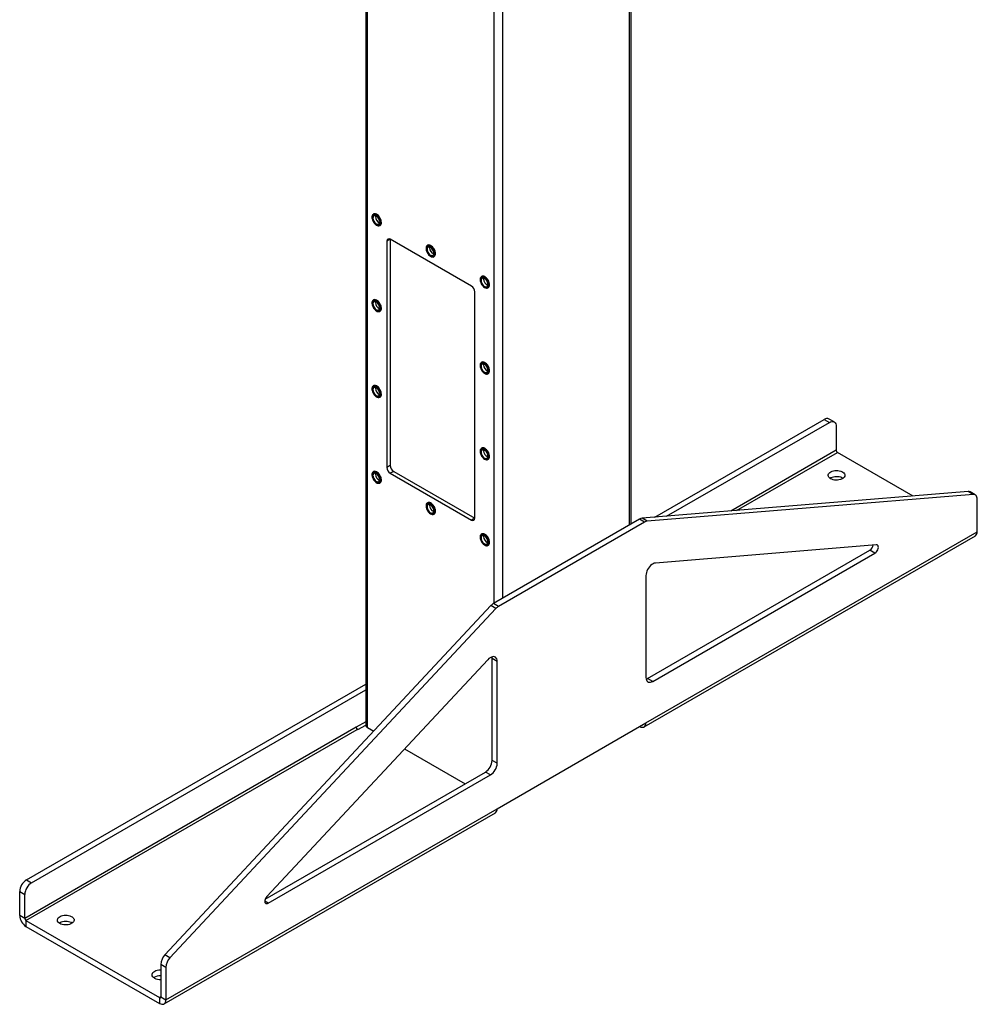
# Model space of a CAD drawing. Units: inches. Extents: x 3 to 813, y 3 to 542.
# Drawn here: x 677 to 737, y 289 to 351 of the extents above; entities that cross this region are included whole.
import ezdxf

# ---------------------------------------------------------------- set-up
doc = ezdxf.new("R2010")
doc.units = ezdxf.units.IN
doc.header["$LTSCALE"] = 24
doc.header["$MEASUREMENT"] = 0

msp = doc.modelspace()

# ---------------------------------------------------------------- linework, layer by layer
at = {"color": 7, "linetype": 'Continuous', "lineweight": 25}
for p, q in [((698.5355738, 399.4318132), (698.5355738, 306.5726888)), ((715.1954764, 319.1916646), (715.1954764, 399.4318132)), ((699.0232886, 338.651325), (699.0084393, 338.6427527)), ((699.1439191, 338.4913169), (699.1497427, 338.544959)), ((699.4194059, 337.9308606), (699.4342552, 337.9394329)), ((700.0773, 337.0706075), (699.865168, 336.9481463)), ((699.865168, 336.9481463), (699.865168, 322.7403362)), ((705.1684688, 334.1315781), (700.0773, 337.0706473)), ((700.0773, 337.0706075), (700.0773, 322.8627974)), ((702.4174011, 336.6919455), (702.4025519, 336.6833733)), ((702.5380316, 336.5319374), (702.5438552, 336.5855795)), ((702.8135185, 335.9714811), (702.8283677, 335.9800534)), ((705.8115137, 334.7325661), (705.7966644, 334.7239938)), ((705.9321442, 334.5725579), (705.9379678, 334.6262001)), ((706.207631, 334.0121016), (706.2224803, 334.0206739)), ((699.0232886, 333.2621557), (699.0084393, 333.2535834)), ((705.3806009, 319.5563445), (705.3806009, 333.7641547)), ((699.1439191, 333.1021475), (699.1497427, 333.1557897)), ((699.4194059, 332.5416912), (699.4342552, 332.5502635)), ((705.8115137, 329.3433967), (705.7966644, 329.3348244)), ((705.9321442, 329.1833886), (705.9379678, 329.2370307)), ((706.207631, 328.6229323), (706.2224803, 328.6315046)), ((699.0232886, 327.8729863), (699.0084393, 327.864414)), ((699.1439191, 327.7129782), (699.1497427, 327.7666203)), ((699.4194059, 327.1525218), (699.4342552, 327.1610941)), ((727.9289842, 325.5989159), (727.6107862, 325.7826078)), ((716.6750395, 319.613003), (727.3108106, 325.7529029)), ((717.417381, 319.674164), (727.6290086, 325.5692111)), ((727.3108106, 325.7529029), (727.6290086, 325.5692111)), ((728.0532727, 325.324209), (728.0532727, 323.8201409)), ((705.8115137, 323.9542274), (705.7966644, 323.9456551)), ((705.9321442, 323.7942192), (705.9379678, 323.8478614)), ((732.8760991, 320.9477961), (728.1296402, 323.6878684)), ((700.0773, 322.8627974), (699.865168, 322.7403362)), ((706.207631, 323.2337629), (706.2224803, 323.2423352)), ((699.0232886, 322.4838169), (699.0084393, 322.4752447)), ((699.1439191, 322.3238088), (699.1497427, 322.3774509)), ((700.289432, 322.4953739), (700.0773, 322.3729127)), ((700.0773, 322.3729127), (705.1684688, 319.4338435)), ((700.289432, 322.4953739), (705.3806009, 319.5563047)), ((699.4194059, 321.7633525), (699.4342552, 321.7719248)), ((736.3323275, 321.2325521), (715.8805687, 319.5475472)), ((736.6505255, 321.0488603), (716.1987668, 319.3638553)), ((736.6505255, 321.0488603), (736.3323275, 321.2325521)), ((736.7833754, 321.0216983), (736.4651773, 321.2053901)), ((702.4174011, 320.5244375), (702.4025519, 320.5158652)), ((702.5380316, 320.3644293), (702.5438552, 320.4180715)), ((736.9076638, 318.7086097), (736.9076638, 320.7469914)), ((702.8135185, 319.803973), (702.8283677, 319.8125453)), ((705.3806009, 319.5563047), (705.1684688, 319.4338435)), ((715.7134429, 319.4906803), (706.5538003, 314.2029312)), ((716.031641, 319.3069885), (706.8719984, 314.0192394)), ((716.031641, 319.3069885), (715.7134429, 319.4906803)), ((716.1987668, 319.3638553), (715.8805687, 319.5475472)), ((705.8115137, 318.565058), (705.7966644, 318.5564857)), ((705.9321442, 318.4050499), (705.9379678, 318.458692)), ((716.0031362, 306.451933), (736.7920756, 318.4531323)), ((716.1187244, 306.7074104), (736.9076638, 318.7086097)), ((706.207631, 317.8445936), (706.2224803, 317.8531658)), ((730.5725707, 317.8829924), (716.7101143, 316.7408751)), ((716.2247905, 309.4974607), (730.1708097, 317.5483263)), ((716.5429885, 309.3137689), (730.4890078, 317.3646345)), ((730.4890078, 317.3646345), (730.1708097, 317.5483263)), ((716.1187244, 315.9491613), (716.1187244, 309.558771)), ((706.3866745, 314.0668387), (685.9349158, 292.1387456)), ((706.7048726, 313.8831469), (706.3866745, 314.0668387)), ((706.8719984, 314.0192394), (706.5538003, 314.2029312)), ((706.7048726, 313.8831469), (686.2531138, 291.9550538)), ((706.1935251, 310.6697773), (692.3310687, 295.8066432)), ((706.7849149, 310.5608678), (706.4667169, 310.7445596)), ((706.4667169, 304.3541692), (706.4667169, 310.7445596)), ((706.7849149, 304.1704774), (706.7849149, 310.5608678)), ((677.2476505, 296.8520558), (698.5355738, 309.1413123)), ((716.5429885, 309.3137689), (716.2247905, 309.4974607)), ((677.5658485, 296.6683639), (698.5355738, 308.7739287)), ((698.5355738, 306.779936), (697.9305238, 306.4306481)), ((706.7849149, 301.3191169), (716.1187244, 306.7074104)), ((697.9305238, 306.4306481), (677.1415845, 294.4294488)), ((677.217952, 294.2971764), (698.0068914, 306.2983756)), ((698.0365898, 306.2812311), (698.0068914, 306.2983756)), ((698.0365898, 306.2812311), (698.5356194, 306.5693147)), ((698.6454088, 306.4196123), (699.0412027, 306.1911253)), ((715.7240947, 306.4795956), (715.7241589, 306.4795585)), ((700.975134, 305.0746905), (704.7693158, 302.884356)), ((706.7849149, 304.1704774), (706.4667169, 304.3541692)), ((692.23089, 295.6460768), (706.0424528, 303.6193223)), ((706.3606509, 303.4356305), (706.0424528, 303.6193223)), ((692.4146316, 295.3847649), (706.3606509, 303.4356305)), ((685.8803873, 289.0624403), (706.6693267, 301.0636395)), ((685.9959756, 289.3179177), (706.7849149, 301.3191169)), ((677.2476505, 296.8520558), (677.5658485, 296.6683639)), ((676.8233864, 296.1172088), (677.1415845, 295.933517)), ((676.8233864, 294.6131407), (676.8233864, 296.1172088)), ((677.1415845, 294.4294488), (677.1415845, 295.933517)), ((677.1415845, 294.4294488), (676.8233864, 294.6131407)), ((677.217952, 294.2971764), (685.60141, 289.4575091)), ((677.217952, 294.2971764), (677.217952, 293.929733)), ((677.217952, 293.929733), (685.60141, 289.0900657)), ((686.2531138, 291.9550538), (685.9349158, 292.1387456)), ((685.9959756, 291.3562994), (685.6777775, 291.5399912)), ((685.6777775, 291.5399912), (685.6777775, 289.5016095)), ((685.9959756, 291.3562994), (685.9959756, 289.3179177)), ((685.60141, 289.4575091), (685.60141, 289.0900657)), ((685.6777775, 289.5016095), (685.9959756, 289.3179177))]:
    msp.add_line(p, q, dxfattribs=at)
at = {"color": 1, "linetype": 'Continuous', "lineweight": 25}
for p, q in [((698.6454088, 306.4196123), (698.6454088, 399.3684068)), ((715.0856414, 319.1282582), (715.0856414, 399.3684068)), ((706.6003601, 314.2298096), (706.6003601, 394.7761112)), ((707.1306901, 314.5359626), (707.1306901, 394.7761112)), ((728.0532727, 323.8201409), (721.4464754, 320.006118)), ((721.8028283, 320.0354776), (728.1296402, 323.6878684)), ((715.7241589, 306.4795585), (715.7241589, 306.4796326)), ((692.4146316, 295.3847649), (692.2024996, 295.5072262)), ((685.6777775, 289.5015952), (685.60141, 289.4575091))]:
    msp.add_line(p, q, dxfattribs=at)
at = {"color": 7, "linetype": 'Continuous', "lineweight": 25, "flags": 128}
for points in [[(699.5045435, 338.1190348), (699.4985945, 338.1900245), (699.480991, 338.2649765), (699.4524536, 338.3408223), (699.4141508, 338.4144566), (699.3676506, 338.4828649), (699.3148568, 338.5432466), (699.2579307, 338.5931296), (699.1992029, 338.6304717), (699.1410778, 338.6537441), (699.0859349, 338.6619941), (699.0360318, 338.6548838), (698.9934117, 338.6327044), (698.9598192, 338.5963639), (698.9366298, 338.5473501), (698.9247928, 338.4876696), (698.9247928, 338.4197658), (698.9366298, 338.3464186), (698.9598192, 338.2706309), (698.9934117, 338.1955054), (699.0360318, 338.1241178), (699.0859349, 338.0593907), (699.1410778, 338.0039741), (699.1992029, 337.9601366), (699.2579307, 337.9296731), (699.3148568, 337.9138306), (699.3676506, 337.9132578), (699.4141508, 337.9279782), (699.4524536, 337.957389), (699.480991, 338.0002862), (699.4985945, 338.0549136), (699.5045435, 338.1190348)], [(699.4599958, 338.1276071), (699.4538956, 338.1959), (699.4358801, 338.2680428), (699.4067919, 338.3406622), (699.367991, 338.4103625), (699.3212916, 338.4738846), (699.2688775, 338.5282583), (699.2131994, 338.5709412), (699.1568608, 338.5999375), (699.102496, 338.6138913), (699.0526471, 338.6121501), (699.0096449, 338.5947954), (698.9755002, 338.5626387), (698.9518094, 338.5171835), (698.9396805, 338.4605553), (698.9396805, 338.395402), (698.9518094, 338.3247701), (698.9755002, 338.2519622), (699.0096449, 338.1803828), (699.0526471, 338.1133788), (699.102496, 338.0540833), (699.1568608, 338.0052688), (699.2131994, 337.9692179), (699.2688775, 337.9476162), (699.3212916, 337.9414739), (699.367991, 337.9510782), (699.4067919, 337.9759799), (699.4358801, 338.0150146), (699.4538956, 338.0663573), (699.4599958, 338.1276071)], [(699.4112054, 338.1557731), (699.4050412, 338.2179549), (699.386907, 338.28364), (699.3578565, 338.3490108), (699.3195781, 338.4102684), (699.2742964, 338.4638527), (699.2246431, 338.5066495), (699.1735037, 338.5361716), (699.1238503, 338.5507034), (699.0785687, 338.5494002), (699.0402903, 338.5323379), (699.0112398, 338.500508), (698.9931055, 338.4557604), (698.9869413, 338.4006956), (698.9931055, 338.3385138), (699.0112398, 338.2728288), (699.0402903, 338.2074579), (699.0785687, 338.1462003), (699.1238503, 338.092616), (699.1735037, 338.0498192), (699.2246431, 338.0202971), (699.2742964, 338.0057653), (699.3195781, 338.0070685), (699.3578565, 338.0241308), (699.386907, 338.0559607), (699.4050412, 338.1007083), (699.4112054, 338.1557731)], [(699.5193928, 338.1276071), (699.5134437, 338.1985968), (699.4958402, 338.2735488), (699.4673029, 338.3493945), (699.429, 338.4230289), (699.3824999, 338.4914372), (699.329706, 338.5518189), (699.2727799, 338.6017019), (699.2140522, 338.639044), (699.155927, 338.6623164), (699.1007841, 338.6705663), (699.0508811, 338.6634561), (699.0232886, 338.651325)], [(702.8986561, 336.1596553), (702.892707, 336.230645), (702.8751035, 336.3055971), (702.8465662, 336.3814428), (702.8082634, 336.4550771), (702.7617632, 336.5234854), (702.7089693, 336.5838671), (702.6520433, 336.6337501), (702.5933155, 336.6710922), (702.5351903, 336.6943646), (702.4800474, 336.7026146), (702.4301444, 336.6955043), (702.3875242, 336.6733249), (702.3539318, 336.6369844), (702.3307424, 336.5879707), (702.3189054, 336.5282902), (702.3189054, 336.4603863), (702.3307424, 336.3870392), (702.3539318, 336.3112514), (702.3875242, 336.236126), (702.4301444, 336.1647384), (702.4800474, 336.1000113), (702.5351903, 336.0445946), (702.5933155, 336.0007571), (702.6520433, 335.9702936), (702.7089693, 335.9544511), (702.7617632, 335.9538784), (702.8082634, 335.9685987), (702.8465662, 335.9980095), (702.8751035, 336.0409068), (702.892707, 336.0955342), (702.8986561, 336.1596553)], [(702.8541083, 336.1682276), (702.8480081, 336.2365205), (702.8299927, 336.3086633), (702.8009044, 336.3812827), (702.7621035, 336.450983), (702.7154042, 336.5145051), (702.6629901, 336.5688789), (702.607312, 336.6115618), (702.5509734, 336.640558), (702.4966086, 336.6545118), (702.4467597, 336.6527706), (702.4037574, 336.6354159), (702.3696127, 336.6032592), (702.345922, 336.557804), (702.3337931, 336.5011759), (702.3337931, 336.4360226), (702.345922, 336.3653906), (702.3696127, 336.2925828), (702.4037574, 336.2210033), (702.4467597, 336.1539993), (702.4966086, 336.0947038), (702.5509734, 336.0458893), (702.607312, 336.0098384), (702.6629901, 335.9882368), (702.7154042, 335.9820945), (702.7621035, 335.9916987), (702.8009044, 336.0166004), (702.8299927, 336.0556352), (702.8480081, 336.1069778), (702.8541083, 336.1682276)], [(702.805318, 336.1963937), (702.7991538, 336.2585755), (702.7810195, 336.3242605), (702.751969, 336.3896314), (702.7136907, 336.450889), (702.668409, 336.5044732), (702.6187556, 336.54727), (702.5676162, 336.5767922), (702.5179629, 336.5913239), (702.4726812, 336.5900208), (702.4344028, 336.5729584), (702.4053523, 336.5411285), (702.3872181, 336.4963809), (702.3810539, 336.4413161), (702.3872181, 336.3791343), (702.4053523, 336.3134493), (702.4344028, 336.2480784), (702.4726812, 336.1868208), (702.5179629, 336.1332366), (702.5676162, 336.0904398), (702.6187556, 336.0609176), (702.668409, 336.0463859), (702.7136907, 336.047689), (702.751969, 336.0647513), (702.7810195, 336.0965812), (702.7991538, 336.1413289), (702.805318, 336.1963937)], [(702.9135053, 336.1682276), (702.9075563, 336.2392173), (702.8899528, 336.3141693), (702.8614154, 336.3900151), (702.8231126, 336.4636494), (702.7766124, 336.5320577), (702.7238186, 336.5924394), (702.6668925, 336.6423224), (702.6081647, 336.6796645), (702.5500396, 336.7029369), (702.4948967, 336.7111869), (702.4449936, 336.7040766), (702.4174011, 336.6919455)], [(706.2927686, 334.2002758), (706.2868196, 334.2712656), (706.2692161, 334.3462176), (706.2406787, 334.4220633), (706.2023759, 334.4956977), (706.1558757, 334.564106), (706.1030819, 334.6244877), (706.0461558, 334.6743707), (705.987428, 334.7117128), (705.9293029, 334.7349852), (705.87416, 334.7432351), (705.8242569, 334.7361248), (705.7816368, 334.7139455), (705.7480443, 334.677605), (705.7248549, 334.6285912), (705.7130179, 334.5689107), (705.7130179, 334.5010069), (705.7248549, 334.4276597), (705.7480443, 334.351872), (705.7816368, 334.2767465), (705.8242569, 334.2053589), (705.87416, 334.1406318), (705.9293029, 334.0852151), (705.987428, 334.0413777), (706.0461558, 334.0109141), (706.1030819, 333.9950717), (706.1558757, 333.9944989), (706.2023759, 334.0092192), (706.2406787, 334.0386301), (706.2692161, 334.0815273), (706.2868196, 334.1361547), (706.2927686, 334.2002758)], [(706.2482209, 334.2088481), (706.2421207, 334.2771411), (706.2241052, 334.3492839), (706.195017, 334.4219032), (706.1562161, 334.4916035), (706.1095167, 334.5551257), (706.0571026, 334.6094994), (706.0014245, 334.6521823), (705.9450859, 334.6811786), (705.8907211, 334.6951323), (705.8408722, 334.6933912), (705.79787, 334.6760365), (705.7637252, 334.6438797), (705.7400345, 334.5984245), (705.7279056, 334.5417964), (705.7279056, 334.4766431), (705.7400345, 334.4060112), (705.7637252, 334.3332033), (705.79787, 334.2616239), (705.8408722, 334.1946199), (705.8907211, 334.1353243), (705.9450859, 334.0865099), (706.0014245, 334.050459), (706.0571026, 334.0288573), (706.1095167, 334.022715), (706.1562161, 334.0323192), (706.195017, 334.0572209), (706.2241052, 334.0962557), (706.2421207, 334.1475984), (706.2482209, 334.2088481)], [(706.1994305, 334.2370142), (706.1932663, 334.299196), (706.1751321, 334.364881), (706.1460816, 334.4302519), (706.1078032, 334.4915095), (706.0625215, 334.5450938), (706.0128682, 334.5878906), (705.9617288, 334.6174127), (705.9120754, 334.6319444), (705.8667938, 334.6306413), (705.8285154, 334.613579), (705.7994649, 334.5817491), (705.7813306, 334.5370014), (705.7751664, 334.4819366), (705.7813306, 334.4197548), (705.7994649, 334.3540698), (705.8285154, 334.2886989), (705.8667938, 334.2274414), (705.9120754, 334.1738571), (705.9617288, 334.1310603), (706.0128682, 334.1015382), (706.0625215, 334.0870064), (706.1078032, 334.0883096), (706.1460816, 334.1053719), (706.1751321, 334.1372018), (706.1932663, 334.1819494), (706.1994305, 334.2370142)], [(706.3076179, 334.2088481), (706.3016688, 334.2798379), (706.2840653, 334.3547899), (706.255528, 334.4306356), (706.2172251, 334.5042699), (706.170725, 334.5726783), (706.1179311, 334.6330599), (706.061005, 334.6829429), (706.0022773, 334.720285), (705.9441521, 334.7435574), (705.8890092, 334.7518074), (705.8391062, 334.7446971), (705.8115137, 334.7325661)], [(699.5045435, 332.7298654), (699.4985945, 332.8008552), (699.480991, 332.8758072), (699.4524536, 332.9516529), (699.4141508, 333.0252872), (699.3676506, 333.0936956), (699.3148568, 333.1540772), (699.2579307, 333.2039602), (699.1992029, 333.2413023), (699.1410778, 333.2645747), (699.0859349, 333.2728247), (699.0360318, 333.2657144), (698.9934117, 333.243535), (698.9598192, 333.2071946), (698.9366298, 333.1581808), (698.9247928, 333.0985003), (698.9247928, 333.0305965), (698.9366298, 332.9572493), (698.9598192, 332.8814616), (698.9934117, 332.8063361), (699.0360318, 332.7349485), (699.0859349, 332.6702214), (699.1410778, 332.6148047), (699.1992029, 332.5709673), (699.2579307, 332.5405037), (699.3148568, 332.5246612), (699.3676506, 332.5240885), (699.4141508, 332.5388088), (699.4524536, 332.5682196), (699.480991, 332.6111169), (699.4985945, 332.6657443), (699.5045435, 332.7298654)], [(699.4599958, 332.7384377), (699.4538956, 332.8067306), (699.4358801, 332.8788735), (699.4067919, 332.9514928), (699.367991, 333.0211931), (699.3212916, 333.0847152), (699.2688775, 333.139089), (699.2131994, 333.1817719), (699.1568608, 333.2107681), (699.102496, 333.2247219), (699.0526471, 333.2229807), (699.0096449, 333.205626), (698.9755002, 333.1734693), (698.9518094, 333.1280141), (698.9396805, 333.071386), (698.9396805, 333.0062327), (698.9518094, 332.9356008), (698.9755002, 332.8627929), (699.0096449, 332.7912134), (699.0526471, 332.7242095), (699.102496, 332.6649139), (699.1568608, 332.6160994), (699.2131994, 332.5800485), (699.2688775, 332.5584469), (699.3212916, 332.5523046), (699.367991, 332.5619088), (699.4067919, 332.5868105), (699.4358801, 332.6258453), (699.4538956, 332.6771879), (699.4599958, 332.7384377)], [(699.5193928, 332.7384377), (699.5134437, 332.8094274), (699.4958402, 332.8843795), (699.4673029, 332.9602252), (699.429, 333.0338595), (699.3824999, 333.1022678), (699.329706, 333.1626495), (699.2727799, 333.2125325), (699.2140522, 333.2498746), (699.155927, 333.273147), (699.1007841, 333.281397), (699.0508811, 333.2742867), (699.0232886, 333.2621557)], [(699.4112054, 332.7666038), (699.4050412, 332.8287856), (699.386907, 332.8944706), (699.3578565, 332.9598415), (699.3195781, 333.0210991), (699.2742964, 333.0746833), (699.2246431, 333.1174801), (699.1735037, 333.1470023), (699.1238503, 333.161534), (699.0785687, 333.1602309), (699.0402903, 333.1431686), (699.0112398, 333.1113387), (698.9931055, 333.066591), (698.9869413, 333.0115262), (698.9931055, 332.9493444), (699.0112398, 332.8836594), (699.0402903, 332.8182885), (699.0785687, 332.7570309), (699.1238503, 332.7034467), (699.1735037, 332.6606499), (699.2246431, 332.6311277), (699.2742964, 332.616596), (699.3195781, 332.6178991), (699.3578565, 332.6349615), (699.386907, 332.6667914), (699.4050412, 332.711539), (699.4112054, 332.7666038)], [(706.2927686, 328.8111065), (706.2868196, 328.8820962), (706.2692161, 328.9570482), (706.2406787, 329.032894), (706.2023759, 329.1065283), (706.1558757, 329.1749366), (706.1030819, 329.2353183), (706.0461558, 329.2852013), (705.987428, 329.3225434), (705.9293029, 329.3458158), (705.87416, 329.3540658), (705.8242569, 329.3469555), (705.7816368, 329.3247761), (705.7480443, 329.2884356), (705.7248549, 329.2394218), (705.7130179, 329.1797414), (705.7130179, 329.1118375), (705.7248549, 329.0384903), (705.7480443, 328.9627026), (705.7816368, 328.8875771), (705.8242569, 328.8161895), (705.87416, 328.7514624), (705.9293029, 328.6960458), (705.987428, 328.6522083), (706.0461558, 328.6217448), (706.1030819, 328.6059023), (706.1558757, 328.6053295), (706.2023759, 328.6200499), (706.2406787, 328.6494607), (706.2692161, 328.6923579), (706.2868196, 328.7469853), (706.2927686, 328.8111065)], [(706.2482209, 328.8196788), (706.2421207, 328.8879717), (706.2241052, 328.9601145), (706.195017, 329.0327339), (706.1562161, 329.1024342), (706.1095167, 329.1659563), (706.0571026, 329.22033), (706.0014245, 329.2630129), (705.9450859, 329.2920092), (705.8907211, 329.305963), (705.8408722, 329.3042218), (705.79787, 329.2868671), (705.7637252, 329.2547104), (705.7400345, 329.2092552), (705.7279056, 329.152627), (705.7279056, 329.0874737), (705.7400345, 329.0168418), (705.7637252, 328.9440339), (705.79787, 328.8724545), (705.8408722, 328.8054505), (705.8907211, 328.746155), (705.9450859, 328.6973405), (706.0014245, 328.6612896), (706.0571026, 328.639688), (706.1095167, 328.6335456), (706.1562161, 328.6431499), (706.195017, 328.6680516), (706.2241052, 328.7070864), (706.2421207, 328.758429), (706.2482209, 328.8196788)], [(706.1994305, 328.8478449), (706.1932663, 328.9100267), (706.1751321, 328.9757117), (706.1460816, 329.0410825), (706.1078032, 329.1023401), (706.0625215, 329.1559244), (706.0128682, 329.1987212), (705.9617288, 329.2282433), (705.9120754, 329.2427751), (705.8667938, 329.2414719), (705.8285154, 329.2244096), (705.7994649, 329.1925797), (705.7813306, 329.1478321), (705.7751664, 329.0927673), (705.7813306, 329.0305855), (705.7994649, 328.9649005), (705.8285154, 328.8995296), (705.8667938, 328.838272), (705.9120754, 328.7846877), (705.9617288, 328.7418909), (706.0128682, 328.7123688), (706.0625215, 328.697837), (706.1078032, 328.6991402), (706.1460816, 328.7162025), (706.1751321, 328.7480324), (706.1932663, 328.79278), (706.1994305, 328.8478449)], [(706.3076179, 328.8196788), (706.3016688, 328.8906685), (706.2840653, 328.9656205), (706.255528, 329.0414662), (706.2172251, 329.1151006), (706.170725, 329.1835089), (706.1179311, 329.2438906), (706.061005, 329.2937736), (706.0022773, 329.3311157), (705.9441521, 329.3543881), (705.8890092, 329.362638), (705.8391062, 329.3555278), (705.8115137, 329.3433967)], [(699.5045435, 327.3406961), (699.4985945, 327.4116858), (699.480991, 327.4866378), (699.4524536, 327.5624835), (699.4141508, 327.6361179), (699.3676506, 327.7045262), (699.3148568, 327.7649079), (699.2579307, 327.8147909), (699.1992029, 327.852133), (699.1410778, 327.8754054), (699.0859349, 327.8836553), (699.0360318, 327.8765451), (698.9934117, 327.8543657), (698.9598192, 327.8180252), (698.9366298, 327.7690114), (698.9247928, 327.7093309), (698.9247928, 327.6414271), (698.9366298, 327.5680799), (698.9598192, 327.4922922), (698.9934117, 327.4171667), (699.0360318, 327.3457791), (699.0859349, 327.281052), (699.1410778, 327.2256354), (699.1992029, 327.1817979), (699.2579307, 327.1513343), (699.3148568, 327.1354919), (699.3676506, 327.1349191), (699.4141508, 327.1496395), (699.4524536, 327.1790503), (699.480991, 327.2219475), (699.4985945, 327.2765749), (699.5045435, 327.3406961)], [(699.4599958, 327.3492683), (699.4538956, 327.4175613), (699.4358801, 327.4897041), (699.4067919, 327.5623234), (699.367991, 327.6320237), (699.3212916, 327.6955459), (699.2688775, 327.7499196), (699.2131994, 327.7926025), (699.1568608, 327.8215988), (699.102496, 327.8355525), (699.0526471, 327.8338114), (699.0096449, 327.8164567), (698.9755002, 327.7842999), (698.9518094, 327.7388448), (698.9396805, 327.6822166), (698.9396805, 327.6170633), (698.9518094, 327.5464314), (698.9755002, 327.4736235), (699.0096449, 327.4020441), (699.0526471, 327.3350401), (699.102496, 327.2757446), (699.1568608, 327.2269301), (699.2131994, 327.1908792), (699.2688775, 327.1692775), (699.3212916, 327.1631352), (699.367991, 327.1727395), (699.4067919, 327.1976412), (699.4358801, 327.2366759), (699.4538956, 327.2880186), (699.4599958, 327.3492683)], [(699.4112054, 327.3774344), (699.4050412, 327.4396162), (699.386907, 327.5053013), (699.3578565, 327.5706721), (699.3195781, 327.6319297), (699.2742964, 327.685514), (699.2246431, 327.7283108), (699.1735037, 327.7578329), (699.1238503, 327.7723647), (699.0785687, 327.7710615), (699.0402903, 327.7539992), (699.0112398, 327.7221693), (698.9931055, 327.6774217), (698.9869413, 327.6223569), (698.9931055, 327.5601751), (699.0112398, 327.49449), (699.0402903, 327.4291192), (699.0785687, 327.3678616), (699.1238503, 327.3142773), (699.1735037, 327.2714805), (699.2246431, 327.2419584), (699.2742964, 327.2274266), (699.3195781, 327.2287298), (699.3578565, 327.2457921), (699.386907, 327.277622), (699.4050412, 327.3223696), (699.4112054, 327.3774344)], [(699.5193928, 327.3492683), (699.5134437, 327.4202581), (699.4958402, 327.4952101), (699.4673029, 327.5710558), (699.429, 327.6446902), (699.3824999, 327.7130985), (699.329706, 327.7734802), (699.2727799, 327.8233632), (699.2140522, 327.8607053), (699.155927, 327.8839777), (699.1007841, 327.8922276), (699.0508811, 327.8851174), (699.0232886, 327.8729863)], [(727.6290086, 325.5692111), (727.7026813, 325.6042984), (727.7741155, 325.6234334), (727.8411407, 325.6260349), (727.9017203, 325.6120237), (727.9540138, 325.5818255), (727.9964321, 325.5363579), (728.0276864, 325.4770025), (728.0468272, 325.4055626), (728.0532727, 325.324209)], [(706.2927686, 323.4219371), (706.2868196, 323.4929269), (706.2692161, 323.5678789), (706.2406787, 323.6437246), (706.2023759, 323.7173589), (706.1558757, 323.7857673), (706.1030819, 323.8461489), (706.0461558, 323.8960319), (705.987428, 323.933374), (705.9293029, 323.9566464), (705.87416, 323.9648964), (705.8242569, 323.9577861), (705.7816368, 323.9356067), (705.7480443, 323.8992663), (705.7248549, 323.8502525), (705.7130179, 323.790572), (705.7130179, 323.7226682), (705.7248549, 323.649321), (705.7480443, 323.5735333), (705.7816368, 323.4984078), (705.8242569, 323.4270202), (705.87416, 323.3622931), (705.9293029, 323.3068764), (705.987428, 323.263039), (706.0461558, 323.2325754), (706.1030819, 323.2167329), (706.1558757, 323.2161602), (706.2023759, 323.2308805), (706.2406787, 323.2602914), (706.2692161, 323.3031886), (706.2868196, 323.357816), (706.2927686, 323.4219371)], [(706.2482209, 323.4305094), (706.2421207, 323.4988024), (706.2241052, 323.5709452), (706.195017, 323.6435645), (706.1562161, 323.7132648), (706.1095167, 323.7767869), (706.0571026, 323.8311607), (706.0014245, 323.8738436), (705.9450859, 323.9028398), (705.8907211, 323.9167936), (705.8408722, 323.9150524), (705.79787, 323.8976977), (705.7637252, 323.865541), (705.7400345, 323.8200858), (705.7279056, 323.7634577), (705.7279056, 323.6983044), (705.7400345, 323.6276725), (705.7637252, 323.5548646), (705.79787, 323.4832852), (705.8408722, 323.4162812), (705.8907211, 323.3569856), (705.9450859, 323.3081711), (706.0014245, 323.2721202), (706.0571026, 323.2505186), (706.1095167, 323.2443763), (706.1562161, 323.2539805), (706.195017, 323.2788822), (706.2241052, 323.317917), (706.2421207, 323.3692596), (706.2482209, 323.4305094)], [(706.3076179, 323.4305094), (706.3016688, 323.5014991), (706.2840653, 323.5764512), (706.255528, 323.6522969), (706.2172251, 323.7259312), (706.170725, 323.7943395), (706.1179311, 323.8547212), (706.061005, 323.9046042), (706.0022773, 323.9419463), (705.9441521, 323.9652187), (705.8890092, 323.9734687), (705.8391062, 323.9663584), (705.8115137, 323.9542274)], [(706.1994305, 323.4586755), (706.1932663, 323.5208573), (706.1751321, 323.5865423), (706.1460816, 323.6519132), (706.1078032, 323.7131708), (706.0625215, 323.766755), (706.0128682, 323.8095518), (705.9617288, 323.839074), (705.9120754, 323.8536057), (705.8667938, 323.8523026), (705.8285154, 323.8352403), (705.7994649, 323.8034104), (705.7813306, 323.7586627), (705.7751664, 323.7035979), (705.7813306, 323.6414161), (705.7994649, 323.5757311), (705.8285154, 323.5103602), (705.8667938, 323.4491026), (705.9120754, 323.3955184), (705.9617288, 323.3527216), (706.0128682, 323.3231994), (706.0625215, 323.3086677), (706.1078032, 323.3099708), (706.1460816, 323.3270332), (706.1751321, 323.3588631), (706.1932663, 323.4036107), (706.1994305, 323.4586755)], [(699.5045435, 321.9515267), (699.4985945, 322.0225164), (699.480991, 322.0974684), (699.4524536, 322.1733142), (699.4141508, 322.2469485), (699.3676506, 322.3153568), (699.3148568, 322.3757385), (699.2579307, 322.4256215), (699.1992029, 322.4629636), (699.1410778, 322.486236), (699.0859349, 322.494486), (699.0360318, 322.4873757), (698.9934117, 322.4651963), (698.9598192, 322.4288558), (698.9366298, 322.379842), (698.9247928, 322.3201616), (698.9247928, 322.2522577), (698.9366298, 322.1789105), (698.9598192, 322.1031228), (698.9934117, 322.0279974), (699.0360318, 321.9566098), (699.0859349, 321.8918827), (699.1410778, 321.836466), (699.1992029, 321.7926285), (699.2579307, 321.762165), (699.3148568, 321.7463225), (699.3676506, 321.7457497), (699.4141508, 321.7604701), (699.4524536, 321.7898809), (699.480991, 321.8327782), (699.4985945, 321.8874056), (699.5045435, 321.9515267)], [(699.4599958, 321.960099), (699.4538956, 322.0283919), (699.4358801, 322.1005347), (699.4067919, 322.1731541), (699.367991, 322.2428544), (699.3212916, 322.3063765), (699.2688775, 322.3607503), (699.2131994, 322.4034332), (699.1568608, 322.4324294), (699.102496, 322.4463832), (699.0526471, 322.444642), (699.0096449, 322.4272873), (698.9755002, 322.3951306), (698.9518094, 322.3496754), (698.9396805, 322.2930472), (698.9396805, 322.227894), (698.9518094, 322.157262), (698.9755002, 322.0844542), (699.0096449, 322.0128747), (699.0526471, 321.9458707), (699.102496, 321.8865752), (699.1568608, 321.8377607), (699.2131994, 321.8017098), (699.2688775, 321.7801082), (699.3212916, 321.7739659), (699.367991, 321.7835701), (699.4067919, 321.8084718), (699.4358801, 321.8475066), (699.4538956, 321.8988492), (699.4599958, 321.960099)], [(699.4112054, 321.9882651), (699.4050412, 322.0504469), (699.386907, 322.1161319), (699.3578565, 322.1815028), (699.3195781, 322.2427604), (699.2742964, 322.2963446), (699.2246431, 322.3391414), (699.1735037, 322.3686635), (699.1238503, 322.3831953), (699.0785687, 322.3818922), (699.0402903, 322.3648298), (699.0112398, 322.3329999), (698.9931055, 322.2882523), (698.9869413, 322.2331875), (698.9931055, 322.1710057), (699.0112398, 322.1053207), (699.0402903, 322.0399498), (699.0785687, 321.9786922), (699.1238503, 321.925108), (699.1735037, 321.8823112), (699.2246431, 321.852789), (699.2742964, 321.8382573), (699.3195781, 321.8395604), (699.3578565, 321.8566227), (699.386907, 321.8884526), (699.4050412, 321.9332003), (699.4112054, 321.9882651)], [(699.5193928, 321.960099), (699.5134437, 322.0310887), (699.4958402, 322.1060407), (699.4673029, 322.1818865), (699.429, 322.2555208), (699.3824999, 322.3239291), (699.329706, 322.3843108), (699.2727799, 322.4341938), (699.2140522, 322.4715359), (699.155927, 322.4948083), (699.1007841, 322.5030583), (699.0508811, 322.495948), (699.0232886, 322.4838169)], [(727.7074975, 322.0334174), (727.6471775, 322.0751274), (727.6007278, 322.1223848), (727.5696415, 322.1736708), (727.5549177, 322.2273369), (727.5570296, 322.2816583), (727.5759094, 322.334889), (727.6109501, 322.3853182), (727.6610257, 322.431325), (727.7245265, 322.4714307), (727.7994117, 322.5043463), (727.8832744, 322.5290139), (727.9734191, 322.5446407), (728.0669486, 322.5507243), (728.1608566, 322.5470692), (728.252125, 322.5337929), (728.3378204, 322.5113222), (728.4151882, 322.4803793), (728.481742, 322.4419586), (728.5353426, 322.397295), (728.5742673, 322.3478242), (728.5972649, 322.2951361), (728.6035964, 322.2409241), (728.5930581, 322.1869307), (728.5659889, 322.1348912), (728.5232587, 322.0864783), (728.466241, 322.043248), (728.3967683, 322.0065898), (728.3170736, 321.9776818), (728.2297182, 321.9574532), (728.1375099, 321.9465541), (728.0434123, 321.945335), (727.9504498, 321.9538348), (727.8616103, 321.9717806), (727.7797492, 321.9985954), (727.7074975, 322.0334174)], [(727.6611856, 322.0640028), (727.7245265, 322.1039873), (727.7994117, 322.136903), (727.8832744, 322.1615706), (727.9734191, 322.1771973), (728.0669486, 322.1832809), (728.1608566, 322.1796258), (728.252125, 322.1663496), (728.3378204, 322.1438789), (728.4151882, 322.1129359), (728.481742, 322.0745152), (728.4962715, 322.0640028)], [(736.9076638, 320.7469914), (736.9031662, 320.8155431), (736.8897687, 320.8774486), (736.8677553, 320.9313952), (736.8375928, 320.9762393), (736.7999207, 321.01103), (736.7555378, 321.0350297), (736.7053849, 321.0477295), (736.6505255, 321.0488603)], [(702.8986561, 319.9921472), (702.892707, 320.063137), (702.8751035, 320.138089), (702.8465662, 320.2139347), (702.8082634, 320.287569), (702.7617632, 320.3559774), (702.7089693, 320.4163591), (702.6520433, 320.466242), (702.5933155, 320.5035841), (702.5351903, 320.5268566), (702.4800474, 320.5351065), (702.4301444, 320.5279962), (702.3875242, 320.5058169), (702.3539318, 320.4694764), (702.3307424, 320.4204626), (702.3189054, 320.3607821), (702.3189054, 320.2928783), (702.3307424, 320.2195311), (702.3539318, 320.1437434), (702.3875242, 320.0686179), (702.4301444, 319.9972303), (702.4800474, 319.9325032), (702.5351903, 319.8770865), (702.5933155, 319.8332491), (702.6520433, 319.8027855), (702.7089693, 319.7869431), (702.7617632, 319.7863703), (702.8082634, 319.8010906), (702.8465662, 319.8305015), (702.8751035, 319.8733987), (702.892707, 319.9280261), (702.8986561, 319.9921472)], [(702.8541083, 320.0007195), (702.8480081, 320.0690125), (702.8299927, 320.1411553), (702.8009044, 320.2137746), (702.7621035, 320.2834749), (702.7154042, 320.346997), (702.6629901, 320.4013708), (702.607312, 320.4440537), (702.5509734, 320.4730499), (702.4966086, 320.4870037), (702.4467597, 320.4852626), (702.4037574, 320.4679079), (702.3696127, 320.4357511), (702.345922, 320.3902959), (702.3337931, 320.3336678), (702.3337931, 320.2685145), (702.345922, 320.1978826), (702.3696127, 320.1250747), (702.4037574, 320.0534953), (702.4467597, 319.9864913), (702.4966086, 319.9271957), (702.5509734, 319.8783813), (702.607312, 319.8423303), (702.6629901, 319.8207287), (702.7154042, 319.8145864), (702.7621035, 319.8241906), (702.8009044, 319.8490923), (702.8299927, 319.8881271), (702.8480081, 319.9394697), (702.8541083, 320.0007195)], [(702.805318, 320.0288856), (702.7991538, 320.0910674), (702.7810195, 320.1567524), (702.751969, 320.2221233), (702.7136907, 320.2833809), (702.668409, 320.3369651), (702.6187556, 320.3797619), (702.5676162, 320.4092841), (702.5179629, 320.4238158), (702.4726812, 320.4225127), (702.4344028, 320.4054504), (702.4053523, 320.3736205), (702.3872181, 320.3288728), (702.3810539, 320.273808), (702.3872181, 320.2116262), (702.4053523, 320.1459412), (702.4344028, 320.0805703), (702.4726812, 320.0193127), (702.5179629, 319.9657285), (702.5676162, 319.9229317), (702.6187556, 319.8934096), (702.668409, 319.8788778), (702.7136907, 319.8801809), (702.751969, 319.8972433), (702.7810195, 319.9290732), (702.7991538, 319.9738208), (702.805318, 320.0288856)], [(702.9135053, 320.0007195), (702.9075563, 320.0717093), (702.8899528, 320.1466613), (702.8614154, 320.222507), (702.8231126, 320.2961413), (702.7766124, 320.3645497), (702.7238186, 320.4249313), (702.6668925, 320.4748143), (702.6081647, 320.5121564), (702.5500396, 320.5354288), (702.4948967, 320.5436788), (702.4449936, 320.5365685), (702.4174011, 320.5244375)], [(706.2927686, 318.0327678), (706.2868196, 318.1037575), (706.2692161, 318.1787095), (706.2406787, 318.2545552), (706.2023759, 318.3281896), (706.1558757, 318.3965979), (706.1030819, 318.4569796), (706.0461558, 318.5068626), (705.987428, 318.5442047), (705.9293029, 318.5674771), (705.87416, 318.575727), (705.8242569, 318.5686168), (705.7816368, 318.5464374), (705.7480443, 318.5100969), (705.7248549, 318.4610831), (705.7130179, 318.4014026), (705.7130179, 318.3334988), (705.7248549, 318.2601516), (705.7480443, 318.1843639), (705.7816368, 318.1092384), (705.8242569, 318.0378508), (705.87416, 317.9731237), (705.9293029, 317.9177071), (705.987428, 317.8738696), (706.0461558, 317.8434061), (706.1030819, 317.8275636), (706.1558757, 317.8269908), (706.2023759, 317.8417112), (706.2406787, 317.871122), (706.2692161, 317.9140192), (706.2868196, 317.9686466), (706.2927686, 318.0327678)], [(706.2482209, 318.0413401), (706.2421207, 318.109633), (706.2241052, 318.1817758), (706.195017, 318.2543951), (706.1562161, 318.3240954), (706.1095167, 318.3876176), (706.0571026, 318.4419913), (706.0014245, 318.4846742), (705.9450859, 318.5136705), (705.8907211, 318.5276243), (705.8408722, 318.5258831), (705.79787, 318.5085284), (705.7637252, 318.4763716), (705.7400345, 318.4309165), (705.7279056, 318.3742883), (705.7279056, 318.309135), (705.7400345, 318.2385031), (705.7637252, 318.1656952), (705.79787, 318.0941158), (705.8408722, 318.0271118), (705.8907211, 317.9678163), (705.9450859, 317.9190018), (706.0014245, 317.8829509), (706.0571026, 317.8613492), (706.1095167, 317.8552069), (706.1562161, 317.8648112), (706.195017, 317.8897129), (706.2241052, 317.9287476), (706.2421207, 317.9800903), (706.2482209, 318.0413401)], [(706.1994305, 318.0695061), (706.1932663, 318.1316879), (706.1751321, 318.197373), (706.1460816, 318.2627438), (706.1078032, 318.3240014), (706.0625215, 318.3775857), (706.0128682, 318.4203825), (705.9617288, 318.4499046), (705.9120754, 318.4644364), (705.8667938, 318.4631332), (705.8285154, 318.4460709), (705.7994649, 318.414241), (705.7813306, 318.3694934), (705.7751664, 318.3144286), (705.7813306, 318.2522468), (705.7994649, 318.1865617), (705.8285154, 318.1211909), (705.8667938, 318.0599333), (705.9120754, 318.006349), (705.9617288, 317.9635522), (706.0128682, 317.9340301), (706.0625215, 317.9194983), (706.1078032, 317.9208015), (706.1460816, 317.9378638), (706.1751321, 317.9696937), (706.1932663, 318.0144413), (706.1994305, 318.0695061)], [(706.3076179, 318.0413401), (706.3016688, 318.1123298), (706.2840653, 318.1872818), (706.255528, 318.2631275), (706.2172251, 318.3367619), (706.170725, 318.4051702), (706.1179311, 318.4655519), (706.061005, 318.5154349), (706.0022773, 318.552777), (705.9441521, 318.5760494), (705.8890092, 318.5842993), (705.8391062, 318.5771891), (705.8115137, 318.565058)], [(730.4890078, 317.3646345), (730.5412415, 317.4023306), (730.5902588, 317.4527898), (730.6330413, 317.5129049), (730.6669544, 317.5789741), (730.6899098, 317.646929), (730.700494, 317.7125851), (730.6980552, 317.7718993), (730.6827437, 317.8212192), (730.6555022, 317.8575077), (730.6180083, 317.8785303), (730.5725707, 317.8829924)], [(716.7101143, 316.7408751), (716.6377619, 316.7263397), (716.5623604, 316.6946804), (716.4863356, 316.6469157), (716.4121335, 316.5845822), (716.3421413, 316.5096855), (716.2786109, 316.4246352), (716.2235861, 316.3321674), (716.1788373, 316.2352572), (716.1458041, 316.1370223), (716.1255492, 316.0406232), (716.1187244, 315.9491613)], [(706.7849149, 310.5608678), (706.7780901, 310.6444499), (706.7578353, 310.7174633), (706.7248021, 310.7775588), (706.6800533, 310.8228032), (706.6250285, 310.8517407), (706.5614981, 310.8634404), (706.4915059, 310.8575258), (706.4173038, 310.8341873), (706.341279, 310.7941757), (706.2658775, 310.7387783), (706.1935251, 310.6697773)], [(706.4667169, 310.7445596), (706.4598921, 310.8281417), (706.4558766, 310.8483424)], [(716.1187244, 309.558771), (716.12517, 309.4774174), (716.1443107, 309.4059775), (716.1755651, 309.3466221), (716.2179834, 309.3011545), (716.2702768, 309.2709564), (716.3308565, 309.2569451), (716.3978817, 309.2595466), (716.4693158, 309.2786816), (716.5429885, 309.3137689)], [(716.1295647, 309.4549881), (716.1511178, 309.4623734), (716.2247905, 309.4974607)], [(715.7241589, 306.4795585), (715.7926745, 306.4469274), (715.8591082, 306.4291318), (715.9214417, 306.4267124), (715.9777807, 306.4397429), (716.0264136, 306.4678272), (716.0658627, 306.510112), (716.0949292, 306.5653126), (716.1127301, 306.6317516), (716.1187244, 306.7074104)], [(692.3310687, 295.8066432), (692.2856311, 295.74972), (692.2481372, 295.6854078), (692.2208957, 295.617667), (692.2055841, 295.5506687), (692.2031454, 295.4885388), (692.2137296, 295.435103), (692.236685, 295.3936519), (692.2705981, 295.3667378), (692.3133805, 295.3560182), (692.3623978, 295.3621532), (692.4146316, 295.3847649)], [(679.3413936, 294.11226), (679.2810736, 294.15397), (679.234624, 294.2012274), (679.2035377, 294.2525134), (679.1888139, 294.3061795), (679.1909258, 294.3605008), (679.2098055, 294.4137316), (679.2448463, 294.4641607), (679.2949218, 294.5101675), (679.3584227, 294.5502733), (679.4333079, 294.5831889), (679.5171705, 294.6078565), (679.6073153, 294.6234832), (679.7008447, 294.6295668), (679.7947528, 294.6259118), (679.8860212, 294.6126355), (679.9717165, 294.5901648), (680.0490844, 294.5592218), (680.1156382, 294.5208011), (680.1692388, 294.4761376), (680.2081635, 294.4266668), (680.2311611, 294.3739786), (680.2374925, 294.3197667), (680.2269543, 294.2657732), (680.1998851, 294.2137338), (680.1571549, 294.1653209), (680.1001372, 294.1220906), (680.0306645, 294.0854323), (679.9509697, 294.0565244), (679.8636144, 294.0362958), (679.7714061, 294.0253967), (679.6773085, 294.0241776), (679.584346, 294.0326774), (679.4955065, 294.0506232), (679.4136453, 294.077438), (679.3413936, 294.11226)], [(679.2950818, 294.1428454), (679.3584227, 294.1828299), (679.4333079, 294.2157456), (679.5171705, 294.2404132), (679.6073153, 294.2560399), (679.7008447, 294.2621235), (679.7947528, 294.2584684), (679.8860212, 294.2451922), (679.9717165, 294.2227214), (680.0490844, 294.1917785), (680.1156382, 294.1533578), (680.1301676, 294.1428454)], [(685.2810906, 290.6833459), (685.2207706, 290.7250559), (685.174321, 290.7723133), (685.1432347, 290.8235993), (685.1285109, 290.8772654), (685.1306228, 290.9315868), (685.1495025, 290.9848175), (685.1845432, 291.0352467), (685.2346188, 291.0812535), (685.2981196, 291.1213592), (685.3730048, 291.1542748), (685.4568675, 291.1789424), (685.5470122, 291.1945692), (685.6405417, 291.2006528), (685.6777775, 291.2003726)], [(685.60141, 289.0900657), (685.6699256, 289.0574346), (685.7363594, 289.039639), (685.7986928, 289.0372196), (685.8550318, 289.0502501), (685.9036648, 289.0783344), (685.9431138, 289.1206192), (685.9721803, 289.1758198), (685.9899812, 289.2422588), (685.9959756, 289.3179177)]]:
    msp.add_lwpolyline(points, dxfattribs=at)
at = {"color": 7, "linetype": 'Continuous', "lineweight": 25}
for centre, radius, start, end in [((699.5782661, 338.5006989), 0.4344483, 181.237417259, 246.550555962), ((699.3147915, 338.10683), 0.2056535, 305.513716307, 5.798464086), ((699.9944903, 336.9691245), 0.1310128, 50.796714764, 189.21403699), ((702.9723786, 336.5413195), 0.4344483, 181.237417258, 246.550555965), ((702.708904, 336.1474505), 0.2056535, 305.513716307, 5.798464086), ((706.3664912, 334.58194), 0.4344483, 181.237417255, 246.550555991), ((704.920036, 333.7431964), 0.4610414, 2.605478486, 57.39452166), ((706.1030166, 334.188071), 0.2056535, 305.513716307, 5.798464086), ((699.5782661, 333.1115296), 0.4344483, 181.237417247, 246.550556053), ((699.3147915, 332.7176606), 0.2056535, 305.513716307, 5.798464086), ((706.3664912, 329.1927706), 0.4344483, 181.237417256, 246.55055598), ((706.1030166, 328.7989017), 0.2056535, 305.513716307, 5.798464086), ((699.5782661, 327.7223602), 0.4344483, 181.237417245, 246.550556072), ((699.3147915, 327.3284913), 0.2056535, 305.513716307, 5.798464086), ((727.4856402, 325.5168891), 0.293714, 64.780890101, 126.529568328), ((706.3664912, 323.8036013), 0.4344483, 181.237417256, 246.550555987), ((706.1030166, 323.4097323), 0.2056535, 305.513716307, 5.798464086), ((728.219076, 323.8276858), 0.1659749, 182.605478486, 237.39452166), ((700.3257328, 322.7612944), 0.4610414, 182.605478486, 237.39452166), ((700.5378648, 322.8837557), 0.4610414, 182.605478486, 237.39452166), ((699.5782661, 322.3331909), 0.4344483, 181.237417256, 246.550555981), ((699.3147915, 321.9393219), 0.2056535, 305.513716307, 5.798464086), ((736.3561279, 321.0104938), 0.2233301, 60.771872815, 96.11764576), ((702.9723786, 320.3738114), 0.4344483, 181.237417254, 246.550555996), ((702.708904, 319.9799424), 0.2056535, 305.513716307, 5.798464086), ((705.2512786, 319.5353664), 0.1310128, 230.796714764, 9.21403699), ((715.9248964, 319.1432564), 0.4067136, 96.257094568, 121.326055653), ((716.2430945, 318.9595646), 0.4067136, 96.257094568, 121.326055653), ((706.3664912, 318.4144319), 0.4344483, 181.237417256, 246.550555987), ((736.6362407, 318.6775253), 0.2731973, 304.778924432, 6.533255962), ((706.1030166, 318.020563), 0.2056535, 305.513716307, 5.798464086), ((729.9203287, 317.9394251), 0.4644341, 302.637716379, 351.034967288), ((706.9296974, 313.570654), 0.7355767, 120.732031731, 137.5806291), ((707.2478954, 313.3869621), 0.7355767, 120.732031731, 137.5806291), ((698.0963272, 306.4381931), 0.1659749, 182.605478486, 237.39452166), ((698.7232452, 306.5914037), 0.1886022, 185.694799251, 245.625341706), ((705.5494803, 304.3938381), 0.918094, 302.476397892, 357.523601962), ((705.8676783, 304.2101463), 0.918094, 302.476397892, 357.523601962), ((706.5059274, 301.291455), 0.2803556, 305.649756529, 5.662423864), ((677.7406202, 296.0775416), 0.9180911, 122.476303559, 177.523696295), ((678.0588182, 295.8938498), 0.9180911, 122.476303559, 177.523696295), ((677.6764138, 294.6500312), 0.8538247, 182.476303705, 237.523696441), ((677.3073878, 294.4369938), 0.1659749, 182.605478486, 237.39452166), ((686.6110574, 291.4937811), 0.9344232, 136.351885681, 177.165391982), ((686.9292554, 291.3100893), 0.9344232, 136.351885681, 177.165391982), ((685.6353534, 290.1067789), 0.7273885, 86.656388404, 123.415213505), ((685.6402548, 291.3607066), 0.7666919, 242.06564413, 272.805234507), ((685.6312215, 289.4940573), 0.0471646, 230.796714764, 9.21403699)]:
    msp.add_arc(centre, radius, start, end, dxfattribs=at)

doc.saveas('drawing.dxf')
